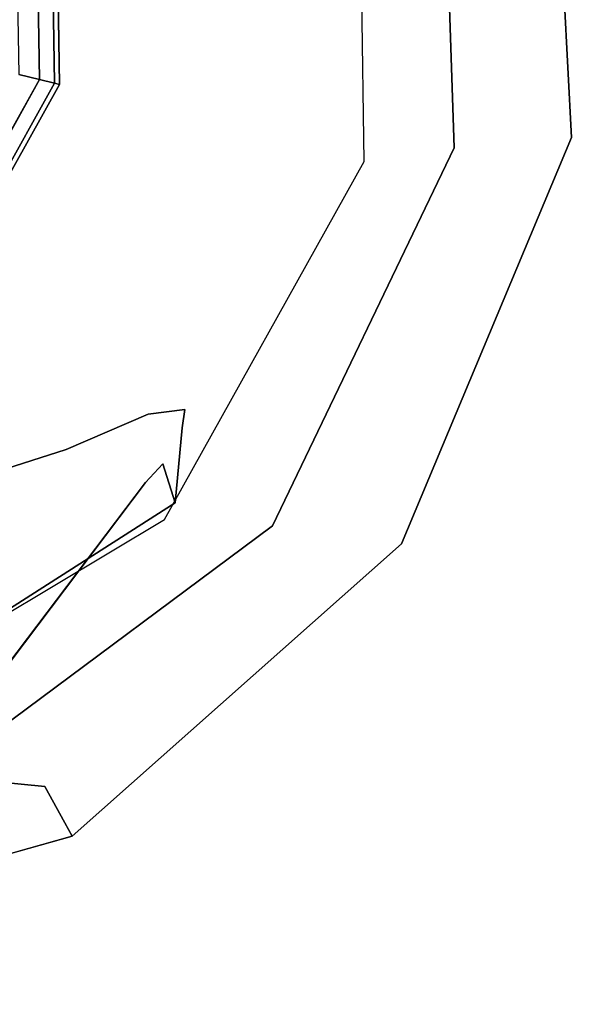
# Model space of a CAD drawing. Units: millimetres. Extents: x 0 to 800, y -900 to 0.
# Drawn here: x 747 to 763, y -358 to -330 of the extents above; entities that cross this region are included whole.
import ezdxf

# ---------------------------------------------------------------- set-up
doc = ezdxf.new("R2010")
doc.units = ezdxf.units.MM
doc.layers.add('200-EquipSteel-3d', color=9, linetype='Continuous')

# ---------------------------------------------------------------- blocks, each defined once
blk = doc.blocks.new('Bertos-Macros700-KnobHotColdWater')
at = {"layer": '200-EquipSteel-3d'}
for points, invisible_edges in [([(0, 28, 890), (0, -28, 890), (-12.149, 25.227, 890)], 3), ([(0, 28, 891.6), (0, 27.571, 893.2), (12.149, 25.227, 891.6)], 14), ([(12.149, 25.227, 891.6), (12.149, 25.227, 890), (0, 28, 891.6)], 11), ([(0, 28, 890), (0, 28, 891.6), (12.149, 25.227, 890)], 2), ([(12.149, 25.227, 890), (12.149, -25.227, 890), (0, 28, 890)], 3), ([(12.149, -25.227, 890), (0, -28, 890), (0, 28, 890)], 14), ([(11.963, 24.841, 893.2), (12.149, 25.227, 891.6), (0, 27.571, 893.2)], 11), ([(11.963, 24.841, 893.2), (0, 27.571, 893.2), (0, 26.4, 894.371)], 13), ([(11.963, 24.841, 893.2), (0, 26.4, 894.371), (11.455, 23.786, 894.371)], 15), ([(11.455, 23.786, 894.371), (0, 26.4, 894.371), (0, 24.8, 894.8)], 13), ([(-12.149, -25.227, 890), (-12.149, 25.227, 890), (0, -28, 890)], 3), ([(12.149, 25.227, 891.6), (11.963, 24.841, 893.2), (21.891, 17.458, 891.6)], 15), ([(12.149, 25.227, 890), (12.149, 25.227, 891.6), (21.891, 17.458, 890)], 3), ([(12.149, 25.227, 891.6), (21.891, 17.458, 891.6), (21.891, 17.458, 890)], 15), ([(12.149, -25.227, 890), (12.149, 25.227, 890), (21.891, -17.458, 890)], 3), ([(21.891, 17.458, 890), (21.891, -17.458, 890), (12.149, 25.227, 890)], 3), ([(11.525, 21.959, 894.8), (0, 24.8, 894.8), (-23.188, -8.794, 894.8)], 14), ([(11.525, 21.959, 894.8), (11.455, 23.786, 894.371), (0, 24.8, 894.8)], 3), ([(11.963, 24.841, 893.2), (11.455, 23.786, 894.371), (21.556, 17.19, 893.2)], 15), ([(11.963, 24.841, 893.2), (21.556, 17.19, 893.2), (21.891, 17.458, 891.6)], 15), ([(11.455, 23.786, 894.371), (11.525, 21.959, 894.8), (20.64, 16.46, 894.371)], 15), ([(11.455, 23.786, 894.371), (20.64, 16.46, 894.371), (21.556, 17.19, 893.2)], 15), ([(10.637, 19.713, 897.57), (0, 22.4, 897.57), (0, 22.29, 898.891)], 13), ([(11.2, 19.399, 894.8), (0, 22.4, 894.8), (10.637, 19.713, 897.57)], 14), ([(0, 22.4, 894.8), (0, 22.4, 897.57), (10.637, 19.713, 897.57)], 14), ([(10.909, 19.438, 898.891), (10.637, 19.713, 897.57), (0, 22.29, 898.891)], 15), ([(0, 22.29, 898.891), (0, 13.504, 951.398), (10.909, 19.438, 898.891)], 14), ([(11.525, 21.959, 894.8), (-23.188, -8.794, 894.8), (20.41, 14.088, 894.8)], 3), ([(20.41, 14.088, 894.8), (20.64, 16.46, 894.371), (11.525, 21.959, 894.8)], 3), ([(10.637, 19.713, 897.57), (10.909, 19.438, 898.891), (18.722, 12.298, 897.57)], 15), ([(18.722, 12.298, 897.57), (11.2, 19.399, 894.8), (10.637, 19.713, 897.57)], 15), ([(0, 13.504, 951.398), (6.752, 11.694, 951.398), (10.909, 19.438, 898.891)], 14), ([(10.909, 19.438, 898.891), (6.752, 11.694, 951.398), (16.561, 12.595, 907.757)], 15), ([(19.027, 11.612, 898.891), (18.722, 12.298, 897.57), (10.909, 19.438, 898.891)], 15), ([(10.909, 19.438, 898.891), (17.04, 12.387, 906.204), (19.027, 11.612, 898.891)], 9), ([(17.04, 12.387, 906.204), (10.909, 19.438, 898.891), (16.561, 12.595, 907.757)], 3), ([(11.2, 19.399, 894.8), (18.722, 12.298, 897.57), (19.399, 11.2, 894.8)], 3), ([(21.891, 17.458, 891.6), (21.556, 17.19, 893.2), (27.298, 6.231, 891.6)], 11), ([(27.298, 6.231, 891.6), (27.298, 6.231, 890), (21.891, 17.458, 891.6)], 14), ([(21.891, 17.458, 890), (21.891, 17.458, 891.6), (27.298, 6.231, 890)], 3), ([(27.298, 6.231, 890), (27.298, -6.231, 890), (21.891, 17.458, 890)], 2), ([(27.298, -6.231, 890), (21.891, -17.458, 890), (21.891, 17.458, 890)], 14), ([(26.88, 6.135, 893.2), (21.556, 17.19, 893.2), (20.64, 16.46, 894.371)], 15), ([(26.88, 6.135, 893.2), (27.298, 6.231, 891.6), (21.556, 17.19, 893.2)], 14), ([(20.41, 14.088, 894.8), (25.738, 5.875, 894.371), (20.64, 16.46, 894.371)], 15), ([(26.88, 6.135, 893.2), (20.64, 16.46, 894.371), (25.738, 5.875, 894.371)], 3), ([(24.619, 2.989, 894.8), (20.41, 14.088, 894.8), (-23.188, -8.794, 894.8)], 14), ([(24.619, 2.989, 894.8), (25.738, 5.875, 894.371), (20.41, 14.088, 894.8)], 2), ([(0, 13.504, 951.398), (0, 13.359, 951.8), (6.752, 11.694, 951.398)], 2), ([(6.68, 11.569, 951.8), (6.752, 11.694, 951.398), (0, 13.359, 951.8)], 2), ([(6.68, 11.569, 951.8), (0, 13.359, 951.8), (0, 12.92, 952.239)], 12), ([(6.68, 11.569, 951.8), (0, 12.92, 952.239), (6.46, 11.189, 952.239)], 1), ([(0, 12.92, 952.239), (0, 12.32, 952.4), (6.46, 11.189, 952.239)], 2), ([(6.752, 11.694, 951.398), (11.694, 6.752, 951.398), (16.561, 12.595, 907.757)], 14), ([(16.561, 12.595, 907.757), (11.694, 6.752, 951.398), (16.405, 11.569, 912.136)], 3), ([(16.561, 12.595, 907.757), (16.405, 11.569, 912.136), (17.288, 10.881, 911.187)], 14), ([(17.033, 12.083, 907.604), (16.561, 12.595, 907.757), (17.288, 10.881, 911.187)], 15), ([(17.033, 12.083, 907.604), (17.187, 12.038, 906.98), (16.561, 12.595, 907.757)], 15), ([(17.187, 12.038, 906.98), (17.432, 11.851, 906.441), (16.561, 12.595, 907.757)], 15), ([(17.04, 12.387, 906.204), (16.561, 12.595, 907.757), (17.432, 11.851, 906.441)], 14), ([(6.16, 10.669, 952.4), (6.46, 11.189, 952.239), (0, 12.32, 952.4)], 2), ([(17.04, 12.387, 906.204), (17.876, 11.581, 904.808), (19.027, 11.612, 898.891)], 1), ([(17.876, 11.581, 904.808), (17.04, 12.387, 906.204), (17.432, 11.851, 906.441)], 15), ([(22.317, 1.932, 897.57), (18.722, 12.298, 897.57), (19.027, 11.612, 898.891)], 11), ([(22.317, 1.932, 897.57), (19.399, 11.2, 894.8), (18.722, 12.298, 897.57)], 15), ([(17.187, 12.038, 906.98), (17.033, 12.083, 907.604), (34.142, -10.127, 929.051)], 15), ([(17.033, 12.083, 907.604), (17.288, 10.881, 911.187), (34.142, -10.127, 929.051)], 15), ([(17.432, 11.851, 906.441), (17.187, 12.038, 906.98), (34.142, -10.127, 929.051)], 15), ([(18.244, 10.961, 905.466), (17.432, 11.851, 906.441), (34.142, -10.127, 929.051)], 3), ([(18.244, 10.961, 905.466), (17.876, 11.581, 904.808), (17.432, 11.851, 906.441)], 14), ([(6.68, 11.569, 951.8), (6.46, 11.189, 952.239), (11.569, 6.68, 951.8)], 2), ([(6.752, 11.694, 951.398), (6.68, 11.569, 951.8), (11.694, 6.752, 951.398)], 2), ([(6.68, 11.569, 951.8), (11.569, 6.68, 951.8), (11.694, 6.752, 951.398)], 12), ([(16.732, 9.059, 918.394), (16.405, 11.569, 912.136), (11.694, 6.752, 951.398)], 10), ([(16.405, 11.569, 912.136), (16.732, 9.059, 918.394), (17.288, 10.881, 911.187)], 14), ([(17.876, 11.581, 904.808), (20.207, 8.056, 902.096), (19.027, 11.612, 898.891)], 3), ([(18.244, 10.961, 905.466), (20.587, 7.247, 903.84), (17.876, 11.581, 904.808)], 3), ([(17.876, 11.581, 904.808), (20.587, 7.247, 903.84), (20.207, 8.056, 902.096)], 15), ([(22.275, 0.815, 898.891), (22.317, 1.932, 897.57), (19.027, 11.612, 898.891)], 3), ([(22.275, 0.815, 898.891), (19.027, 11.612, 898.891), (20.207, 8.056, 902.096)], 14), ([(6.46, 11.189, 952.239), (6.16, 10.669, 952.4), (11.189, 6.46, 952.239)], 2), ([(6.46, 11.189, 952.239), (11.189, 6.46, 952.239), (11.569, 6.68, 951.8)], 12), ([(22.4, 0, 894.8), (19.399, 11.2, 894.8), (22.317, 1.932, 897.57)], 14), ([(16.732, 9.059, 918.394), (18.421, 7.951, 916.391), (17.288, 10.881, 911.187)], 15), ([(34.142, -10.127, 929.051), (17.288, 10.881, 911.187), (18.421, 7.951, 916.391)], 15), ([(20.587, 7.247, 903.84), (18.244, 10.961, 905.466), (34.142, -10.127, 929.051)], 13), ([(16.875, 4.547, 927.657), (16.732, 9.059, 918.394), (11.694, 6.752, 951.398)], 10), ([(17.247, 7.281, 920.649), (18.421, 7.951, 916.391), (16.732, 9.059, 918.394)], 15), ([(17.247, 7.281, 920.649), (16.732, 9.059, 918.394), (16.875, 4.547, 927.657)], 9), ([(18.421, 7.951, 916.391), (17.247, 7.281, 920.649), (20.038, 2.826, 924.002)], 15), ([(20.038, 2.826, 924.002), (30.123, -8.47, 933.834), (18.421, 7.951, 916.391)], 15), ([(30.123, -8.47, 933.834), (34.142, -10.127, 929.051), (18.421, 7.951, 916.391)], 14), ([(22.275, 0.815, 898.891), (20.207, 8.056, 902.096), (21.713, 3.861, 900.355)], 15), ([(21.713, 3.861, 900.355), (20.207, 8.056, 902.096), (20.587, 7.247, 903.84)], 15), ([(20.587, 7.247, 903.84), (35.979, -14.016, 924.227), (22.837, -0.035, 902.197)], 15), ([(35.979, -14.016, 924.227), (20.587, 7.247, 903.84), (34.142, -10.127, 929.051)], 3), ([(22.837, -0.035, 902.197), (21.713, 3.861, 900.355), (20.587, 7.247, 903.84)], 15), ([(26.88, 6.135, 893.2), (25.738, 5.875, 894.371), (26.88, -6.135, 893.2)], 14), ([(27.298, 6.231, 891.6), (26.88, 6.135, 893.2), (27.298, -6.231, 891.6)], 14), ([(26.88, 6.135, 893.2), (26.88, -6.135, 893.2), (27.298, -6.231, 891.6)], 15), ([(27.298, 6.231, 890), (27.298, 6.231, 891.6), (27.298, -6.231, 890)], 2), ([(27.298, 6.231, 891.6), (27.298, -6.231, 891.6), (27.298, -6.231, 890)], 15), ([(25.738, 5.875, 894.371), (24.619, 2.989, 894.8), (25.738, -5.875, 894.371)], 14), ([(25.738, 5.875, 894.371), (25.738, -5.875, 894.371), (26.88, -6.135, 893.2)], 15)]:
    blk.add_3dface(points, dxfattribs=dict(at, invisible_edges=invisible_edges))
blk = doc.blocks.new('Bertos-Macros900-BodyPans800x900')
at = {"layer": '200-EquipSteel-3d'}
blk.add_3dface([(800, -825, 140), (800, -67, 140), (0, -67, 140), (0, -825, 140)], dxfattribs=at)
blk = doc.blocks.new('Bertos-Macros900-TopPentola')
at = {"layer": '200-EquipSteel-3d', "invisible_edges": 5}
blk.add_3dface([(771, -109.764, 890), (29, -109.764, 890), (29, -830.236, 890), (771, -830.236, 890)], dxfattribs=at)

msp = doc.modelspace()

# ---------------------------------------------------------------- block references
for name in ['Bertos-Macros900-BodyPans800x900', 'Bertos-Macros900-TopPentola']:
    msp.add_blockref(name, (0, 0))
at = {"rotation": 285.8582843151784}
msp.add_blockref('Bertos-Macros700-KnobHotColdWater', (735.468, -328.621), dxfattribs=at)

doc.saveas('drawing.dxf')
